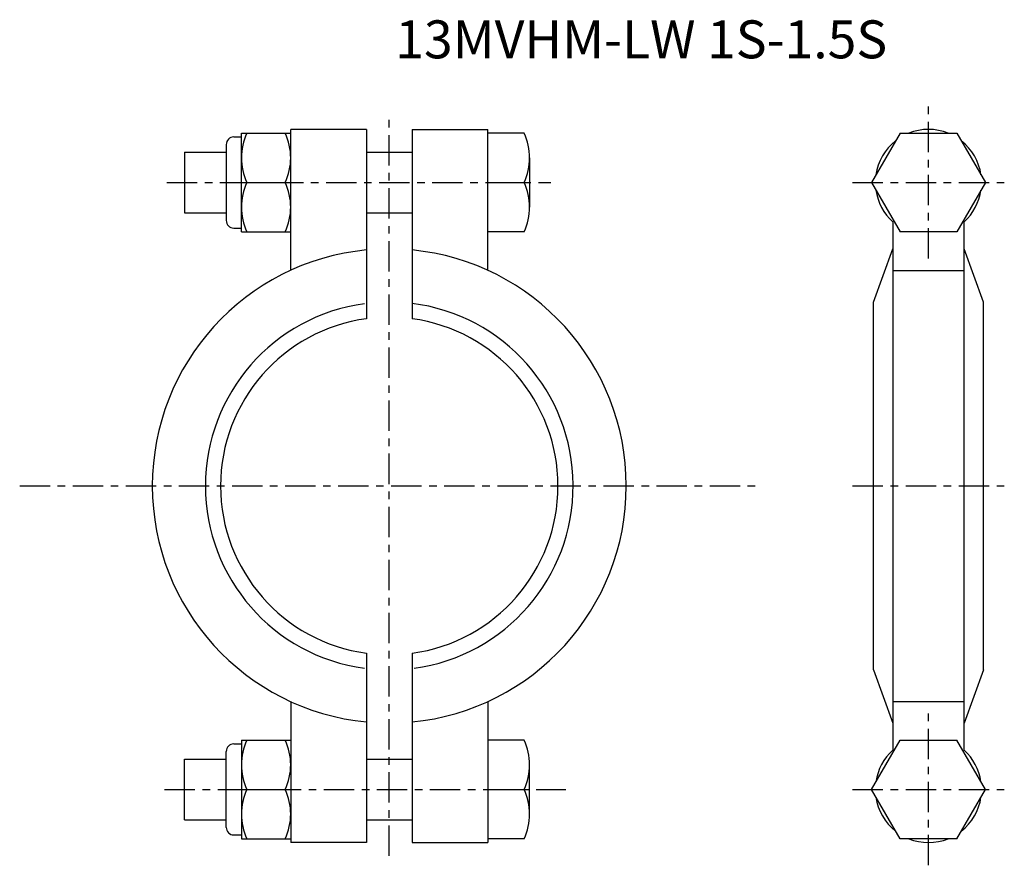
# Model space of a CAD drawing. Extents: x -49 to 81, y -50 to 61.
import ezdxf

# ---------------------------------------------------------------- set-up
doc = ezdxf.new("R2010")
doc.units = 0
doc.linetypes.add('CENTER', pattern=[7, 4, -1, 1, -1])
doc.layers.get('0').update_dxf_attribs({"linetype": 'CONTINUOUS'})

msp = doc.modelspace()

# ---------------------------------------------------------------- linework, layer by layer
at = {"linetype": 'CENTER'}
for p, q in [((71.11, 30), (71.11, 50)), ((0, -48.74), (0, 48.74)), ((-29.33, 40), (21.29, 40)), ((61.11, 40), (81.11, 40)), ((-48.74, 0), (48.74, 0)), ((61.11, 0), (81.11, 0)), ((71.11, -50), (71.11, -30)), ((-29.63, -40), (23.27, -40)), ((61.11, -40), (81.11, -40))]:
    msp.add_line(p, q, dxfattribs=at)
for p, q in [((-3, 47), (-13, 47)), ((-13, 28.42), (-13, 47)), ((-3, 47), (-3, 22.05)), ((3, 47), (3, 22.05)), ((3, 47), (13, 47)), ((13, 28.42), (13, 47)), ((-20.5, 46), (-19.5, 46)), ((-19.5, 33.5), (-19.5, 46.5)), ((-19.5, 46.5), (-13, 46.5)), ((17.78, 46.5), (13, 46.5)), ((67.36, 46.5), (63.61, 40)), ((67.36, 46.5), (74.87, 46.5)), ((74.87, 46.5), (78.62, 40)), ((-21.5, 45), (-21.5, 35)), ((-27, 44), (-21.5, 44)), ((-27, 44), (-27, 36)), ((-3, 44), (3, 44)), ((18.5, 43.25), (18.5, 36.75)), ((-18.78, 40), (-13.72, 40)), ((13, 40), (17.78, 40)), ((63.61, 40), (67.36, 33.5)), ((78.62, 40), (74.87, 33.5)), ((-27, 36), (-21.5, 36)), ((-3, 36), (3, 36)), ((-20.5, 34), (-19.5, 34)), ((66.41, 34.81), (66.41, -34.81)), ((75.82, -34.81), (75.82, 34.81)), ((-19.5, 33.5), (-13, 33.5)), ((17.78, 33.5), (13, 33.5)), ((74.87, 33.5), (67.36, 33.5)), ((63.86, 24.25), (66.41, 31.25)), ((78.36, 24.25), (75.82, 31.25)), ((66.41, 28.42), (75.82, 28.42)), ((63.86, -24.25), (63.86, 24.25)), ((78.36, -24.25), (78.36, 24.25)), ((-3, -22.05), (-3, -47)), ((3, -22.05), (3, -47)), ((63.86, -24.25), (66.41, -31.25)), ((78.36, -24.25), (75.82, -31.25)), ((-13, -28.42), (-13, -47)), ((13, -28.42), (13, -47)), ((66.41, -28.42), (75.82, -28.42)), ((-19.5, -33.5), (-19.5, -46.5)), ((-19.5, -33.5), (-13, -33.5)), ((17.78, -33.5), (13, -33.5)), ((63.61, -40), (67.36, -33.5)), ((67.36, -33.5), (74.87, -33.5)), ((78.62, -40), (74.87, -33.5)), ((-21.5, -45), (-21.5, -35)), ((-20.5, -34), (-19.5, -34)), ((-27, -44), (-27, -36)), ((-27, -36), (-21.5, -36)), ((-3, -36), (3, -36)), ((18.5, -43.25), (18.5, -36.75)), ((-18.78, -40), (-13.72, -40)), ((13, -40), (17.78, -40)), ((67.36, -46.5), (63.61, -40)), ((74.87, -46.5), (78.62, -40)), ((-27, -44), (-21.5, -44)), ((-3, -44), (3, -44)), ((-20.5, -46), (-19.5, -46)), ((-19.5, -46.5), (-13, -46.5)), ((17.78, -46.5), (13, -46.5)), ((74.87, -46.5), (67.36, -46.5)), ((-3, -47), (-13, -47)), ((3, -47), (13, -47))]:
    msp.add_line(p, q)
for centre, radius, start, end in [((71.11, 40), 7, 68.2132, 111.7868), ((-20.5, 45), 1, 90, 180), ((-11.85, 43.25), 7.65, 154.8526, 205.1474), ((-20.65, 43.25), 7.65, 334.8526, 25.1474), ((10.85, 43.25), 7.65, 334.8526, 25.1474), ((71.11, 40), 7, 128.2132, 171.7868), ((71.11, 40), 7, 8.2132, 51.7868), ((-11.85, 36.75), 7.65, 154.8526, 205.1474), ((-20.65, 36.75), 7.65, 334.8526, 25.1474), ((10.85, 36.75), 7.65, 334.8526, 25.1474), ((71.11, 40), 7, 188.2132, 227.7982), ((71.11, 40), 7, 312.2018, 351.7868), ((-20.5, 35), 1, 180, 270), ((0, 0), 31.25, 95.5089, 264.4911), ((0, 0), 31.25, 275.5089, 84.4911), ((0, 0), 24.25, 97.7489, 262.2511), ((0, 0), 24.25, 277.7489, 82.8937), ((0, 0), 22.25, 97.7489, 262.2511), ((0, 0), 22.25, 277.7489, 82.2511), ((-11.85, -36.75), 7.65, 154.8526, 205.1474), ((-20.65, -36.75), 7.65, 334.8526, 25.1474), ((10.85, -36.75), 7.65, 334.8526, 25.1474), ((-20.5, -35), 1, 90, 180), ((71.11, -40), 7, 132.2018, 171.7868), ((71.11, -40), 7, 8.2132, 47.7982), ((-11.85, -43.25), 7.65, 154.8526, 205.1474), ((-20.65, -43.25), 7.65, 334.8526, 25.1474), ((10.85, -43.25), 7.65, 334.8526, 25.1474), ((71.11, -40), 7, 188.2132, 231.7868), ((71.11, -40), 7, 308.2132, 351.7868), ((-20.5, -45), 1, 180, 270), ((71.11, -40), 7, 248.2132, 291.7868)]:
    msp.add_arc(centre, radius, start, end)

# ---------------------------------------------------------------- texts
msp.add_text('13MVHM-LW 1S-1.5S', height=5).set_placement((0.79, 56.37))

doc.saveas('drawing.dxf')
